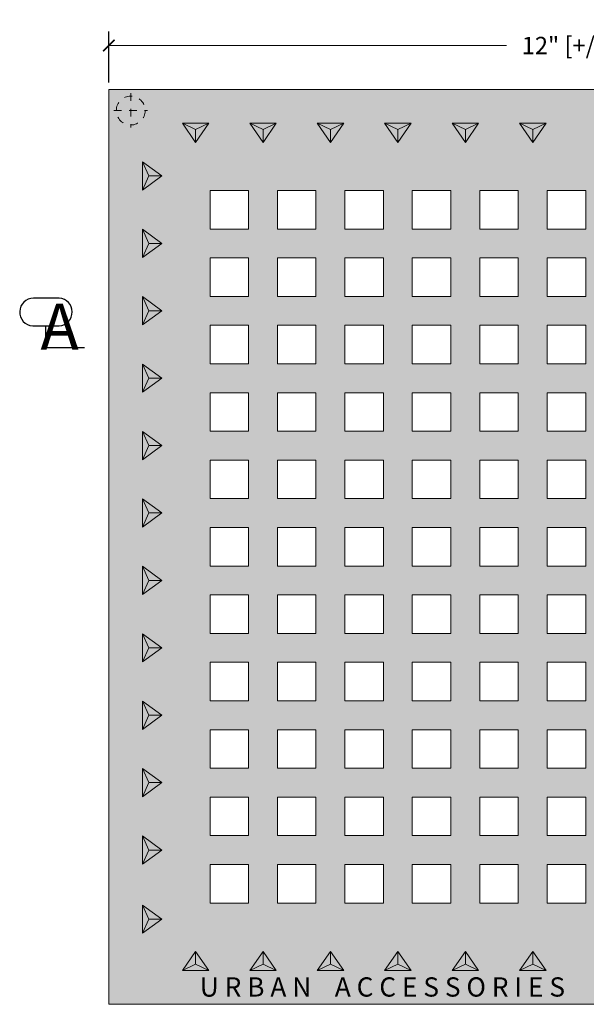
# Model space of a CAD drawing. Units: inches. Extents: x 537123.9 to 537145.9, y 716843.1 to 716865.8.
# Drawn here: x 537131.2 to 537138.6, y 716853 to 716865.8 of the extents above; entities that cross this region are included whole.
import ezdxf

# ---------------------------------------------------------------- set-up
doc = ezdxf.new("R2010")
doc.units = ezdxf.units.IN
doc.header["$LTSCALE"] = 0.1
doc.header["$MEASUREMENT"] = 0
doc.linetypes.add('ACAD_ISO03W100', pattern=[30, 12, -18])
doc.linetypes.add('CENTER', pattern=[2, 1.25, -0.25, 0.25, -0.25])
doc.layers.get('0').update_dxf_attribs({"linetype": 'CONTINUOUS'})
for name, color, linetype, lineweight in [('A_CENTER', 5, 'CENTER', 5), ('A_DIM1', 1, 'CONTINUOUS', 5), ('A_DRAW1', 1, 'CONTINUOUS', 13), ('A_DRAW2_DASHED', 6, 'ACAD_ISO03W100', 13), ('A_DRAW3', 6, 'CONTINUOUS', 9), ('A_SECTION', 1, 'CONTINUOUS', 25)]:
    doc.layers.add(name, color=color, linetype=linetype, lineweight=lineweight)
doc.layers.add('A_HATCH2', color=8, linetype='CONTINUOUS')
doc.layers.add('A_TEXT2', color=3, linetype='CONTINUOUS')
doc.styles.get("Standard").update_dxf_attribs({"font": 'cityb___.ttf', "height": 0.16})
doc.styles.add('Tahoma_Notes', font='TAHOMA.TTF', dxfattribs={"height": 0.075})
doc.styles.add('Tahoma_Specs', font='TAHOMA.TTF', dxfattribs={"height": 0.075})
doc.dimstyles.new('UrbanAcc_Horizontal', dxfattribs={"dimtxt": 0.075, "dimasz": 0.05, "dimexe": 0.06, "dimexo": 0.03, "dimgap": 0.06, "dimtad": 0, "dimtih": 1, "dimtoh": 1, "dimdec": 4, "dimlfac": -1, "dimzin": 0, "dimdsep": 46, "dimlunit": 4, "dimtxsty": 'Tahoma_Specs', "dimblk": 'ARCHTICK', "dimcen": 0.1, "dimclrd": 1, "dimclre": 1, "dimclrt": 1, "dimadec": 0, "dimazin": 0, "dimtfac": 0.8, "dimtdec": 4, "dimtofl": 0, "dimtmove": 1, "dimatfit": 3, "dimfxl": 0.18, "dimfrac": 1, "dimtolj": 1, "dimtzin": 0, "dimlwd": -1, "dimarcsym": 0})

# ---------------------------------------------------------------- blocks, each defined once
blk = doc.blocks.new('_ARCHTICK')
at = {"color": 0, "linetype": 'ByBlock', "const_width": 0.15}
blk.add_lwpolyline([(-0.5, -0.5), (0.5, 0.5)], dxfattribs=at)
blk = doc.blocks.new('*D18')
at = {"layer": 'A_DIM1', "color": 1, "lineweight": -2}
for p, q in [((537132.404, 716864.951), (537132.404, 716865.612)), ((537144.279, 716864.951), (537144.279, 716865.612))]:
    blk.add_line(p, q, dxfattribs=at)
at = {"layer": 'A_DIM1', "color": 1}
for p, q in [((537132.404, 716865.432), (537137.566, 716865.432)), ((537144.279, 716865.432), (537139.118, 716865.432))]:
    blk.add_line(p, q, dxfattribs=at)
at = {"layer": 'A_DIM1', "color": 1, "xscale": 0.15, "yscale": 0.15, "zscale": 0.15, "rotation": 180}
blk.add_blockref('_ARCHTICK', (537132.404, 716865.432), dxfattribs=at)
at = {"layer": 'A_DIM1', "color": 1, "xscale": 0.15, "yscale": 0.15, "zscale": 0.15}
blk.add_blockref('_ARCHTICK', (537144.279, 716865.432), dxfattribs=at)
at = {"layer": 'A_DIM1', "color": 1, "insert": (537138.342, 716865.432), "char_height": 0.225, "attachment_point": 5, "style": 'Tahoma_Specs'}
blk.add_mtext('\\A1;12" [+/-]', dxfattribs=at)

msp = doc.modelspace()

# ---------------------------------------------------------------- hatches: boundary and pattern name
at = {"layer": 'A_HATCH2'}
h = msp.add_hatch(color=256, dxfattribs=at)
h.paths.add_polyline_path([(537144.2794, 716864.86084), (537132.4044, 716864.86084), (537132.4044, 716852.98584), (537144.2794, 716852.98584)])
h.paths.add_polyline_path([(537142.9669, 716863.55008), (537142.9669, 716863.05008), (537142.4669, 716863.05008), (537142.4669, 716863.55008)], flags=16)
h.paths.add_polyline_path([(537142.9669, 716862.67508), (537142.9669, 716862.17508), (537142.4669, 716862.17508), (537142.4669, 716862.67508)], flags=16)
h.paths.add_polyline_path([(537142.0919, 716863.55008), (537142.0919, 716863.05008), (537141.5919, 716863.05008), (537141.5919, 716863.55008)], flags=16)
h.paths.add_polyline_path([(537142.0919, 716862.67508), (537142.0919, 716862.17508), (537141.5919, 716862.17508), (537141.5919, 716862.67508)], flags=16)
h.paths.add_polyline_path([(537142.9669, 716861.80008), (537142.9669, 716861.30008), (537142.4669, 716861.30008), (537142.4669, 716861.80008)], flags=16)
h.paths.add_polyline_path([(537141.2169, 716863.55008), (537141.2169, 716863.05008), (537140.7169, 716863.05008), (537140.7169, 716863.55008)], flags=16)
h.paths.add_polyline_path([(537142.0919, 716861.80008), (537142.0919, 716861.30008), (537141.5919, 716861.30008), (537141.5919, 716861.80008)], flags=16)
h.paths.add_polyline_path([(537141.2169, 716862.67508), (537141.2169, 716862.17508), (537140.7169, 716862.17508), (537140.7169, 716862.67508)], flags=16)
h.paths.add_polyline_path([(537142.9669, 716860.92508), (537142.9669, 716860.42508), (537142.4669, 716860.42508), (537142.4669, 716860.92508)], flags=16)
h.paths.add_polyline_path([(537141.2169, 716861.80008), (537141.2169, 716861.30008), (537140.7169, 716861.30008), (537140.7169, 716861.80008)], flags=16)
h.paths.add_polyline_path([(537140.3419, 716863.55008), (537140.3419, 716863.05008), (537139.8419, 716863.05008), (537139.8419, 716863.55008)], flags=16)
h.paths.add_polyline_path([(537142.0919, 716860.92508), (537142.0919, 716860.42508), (537141.5919, 716860.42508), (537141.5919, 716860.92508)], flags=16)
h.paths.add_polyline_path([(537140.3419, 716862.67508), (537140.3419, 716862.17508), (537139.8419, 716862.17508), (537139.8419, 716862.67508)], flags=16)
h.paths.add_polyline_path([(537141.2169, 716860.92508), (537141.2169, 716860.42508), (537140.7169, 716860.42508), (537140.7169, 716860.92508)], flags=16)
h.paths.add_polyline_path([(537142.9669, 716860.05008), (537142.9669, 716859.55008), (537142.4669, 716859.55008), (537142.4669, 716860.05008)], flags=16)
h.paths.add_polyline_path([(537140.3419, 716861.80008), (537140.3419, 716861.30008), (537139.8419, 716861.30008), (537139.8419, 716861.80008)], flags=16)
h.paths.add_polyline_path([(537142.0919, 716860.05008), (537142.0919, 716859.55008), (537141.5919, 716859.55008), (537141.5919, 716860.05008)], flags=16)
h.paths.add_polyline_path([(537139.4669, 716863.55008), (537139.4669, 716863.05008), (537138.9669, 716863.05008), (537138.9669, 716863.55008)], flags=16)
h.paths.add_polyline_path([(537139.4669, 716862.67508), (537139.4669, 716862.17508), (537138.9669, 716862.17508), (537138.9669, 716862.67508)], flags=16)
h.paths.add_polyline_path([(537140.3419, 716860.92508), (537140.3419, 716860.42508), (537139.8419, 716860.42508), (537139.8419, 716860.92508)], flags=16)
h.paths.add_polyline_path([(537141.2169, 716860.05008), (537141.2169, 716859.55008), (537140.7169, 716859.55008), (537140.7169, 716860.05008)], flags=16)
h.paths.add_polyline_path([(537139.4669, 716861.80008), (537139.4669, 716861.30008), (537138.9669, 716861.30008), (537138.9669, 716861.80008)], flags=16)
h.paths.add_polyline_path([(537142.9669, 716859.17508), (537142.9669, 716858.67508), (537142.4669, 716858.67508), (537142.4669, 716859.17508)], flags=16)
h.paths.add_polyline_path([(537142.0919, 716859.17508), (537142.0919, 716858.67508), (537141.5919, 716858.67508), (537141.5919, 716859.17508)], flags=16)
h.paths.add_polyline_path([(537140.3419, 716860.05008), (537140.3419, 716859.55008), (537139.8419, 716859.55008), (537139.8419, 716860.05008)], flags=16)
h.paths.add_polyline_path([(537138.5919, 716863.55008), (537138.5919, 716863.05008), (537138.0919, 716863.05008), (537138.0919, 716863.55008)], flags=16)
h.paths.add_polyline_path([(537139.4669, 716860.92508), (537139.4669, 716860.42508), (537138.9669, 716860.42508), (537138.9669, 716860.92508)], flags=16)
h.paths.add_polyline_path([(537138.5919, 716862.67508), (537138.5919, 716862.17508), (537138.0919, 716862.17508), (537138.0919, 716862.67508)], flags=16)
h.paths.add_polyline_path([(537141.2169, 716859.17508), (537141.2169, 716858.67508), (537140.7169, 716858.67508), (537140.7169, 716859.17508)], flags=16)
h.paths.add_polyline_path([(537138.5919, 716861.80008), (537138.5919, 716861.30008), (537138.0919, 716861.30008), (537138.0919, 716861.80008)], flags=16)
h.paths.add_polyline_path([(537142.9669, 716858.30008), (537142.9669, 716857.80008), (537142.4669, 716857.80008), (537142.4669, 716858.30008)], flags=16)
h.paths.add_polyline_path([(537139.4669, 716860.05008), (537139.4669, 716859.55008), (537138.9669, 716859.55008), (537138.9669, 716860.05008)], flags=16)
h.paths.add_polyline_path([(537140.3419, 716859.17508), (537140.3419, 716858.67508), (537139.8419, 716858.67508), (537139.8419, 716859.17508)], flags=16)
h.paths.add_polyline_path([(537142.0919, 716858.30008), (537142.0919, 716857.80008), (537141.5919, 716857.80008), (537141.5919, 716858.30008)], flags=16)
h.paths.add_polyline_path([(537138.5919, 716860.92508), (537138.5919, 716860.42508), (537138.0919, 716860.42508), (537138.0919, 716860.92508)], flags=16)
h.paths.add_polyline_path([(537137.7169, 716863.55008), (537137.7169, 716863.05008), (537137.2169, 716863.05008), (537137.2169, 716863.55008)], flags=16)
h.paths.add_polyline_path([(537137.7169, 716862.67508), (537137.7169, 716862.17508), (537137.2169, 716862.17508), (537137.2169, 716862.67508)], flags=16)
h.paths.add_polyline_path([(537141.2169, 716858.30008), (537141.2169, 716857.80008), (537140.7169, 716857.80008), (537140.7169, 716858.30008)], flags=16)
h.paths.add_polyline_path([(537137.7169, 716861.80008), (537137.7169, 716861.30008), (537137.2169, 716861.30008), (537137.2169, 716861.80008)], flags=16)
h.paths.add_polyline_path([(537139.4669, 716859.17508), (537139.4669, 716858.67508), (537138.9669, 716858.67508), (537138.9669, 716859.17508)], flags=16)
h.paths.add_polyline_path([(537138.5919, 716860.05008), (537138.5919, 716859.55008), (537138.0919, 716859.55008), (537138.0919, 716860.05008)], flags=16)
h.paths.add_polyline_path([(537142.9669, 716857.42508), (537142.9669, 716856.92508), (537142.4669, 716856.92508), (537142.4669, 716857.42508)], flags=16)
h.paths.add_polyline_path([(537140.3419, 716858.30008), (537140.3419, 716857.80008), (537139.8419, 716857.80008), (537139.8419, 716858.30008)], flags=16)
h.paths.add_polyline_path([(537137.7169, 716860.92508), (537137.7169, 716860.42508), (537137.2169, 716860.42508), (537137.2169, 716860.92508)], flags=16)
h.paths.add_polyline_path([(537142.0919, 716857.42508), (537142.0919, 716856.92508), (537141.5919, 716856.92508), (537141.5919, 716857.42508)], flags=16)
h.paths.add_polyline_path([(537136.8419, 716863.55008), (537136.8419, 716863.05008), (537136.3419, 716863.05008), (537136.3419, 716863.55008)], flags=16)
h.paths.add_polyline_path([(537141.2169, 716857.42508), (537141.2169, 716856.92508), (537140.7169, 716856.92508), (537140.7169, 716857.42508)], flags=16)
h.paths.add_polyline_path([(537138.5919, 716859.17508), (537138.5919, 716858.67508), (537138.0919, 716858.67508), (537138.0919, 716859.17508)], flags=16)
h.paths.add_polyline_path([(537136.8419, 716862.67508), (537136.8419, 716862.17508), (537136.3419, 716862.17508), (537136.3419, 716862.67508)], flags=16)
h.paths.add_polyline_path([(537139.4669, 716858.30008), (537139.4669, 716857.80008), (537138.9669, 716857.80008), (537138.9669, 716858.30008)], flags=16)
h.paths.add_polyline_path([(537137.7169, 716860.05008), (537137.7169, 716859.55008), (537137.2169, 716859.55008), (537137.2169, 716860.05008)], flags=16)
h.paths.add_polyline_path([(537136.8419, 716861.80008), (537136.8419, 716861.30008), (537136.3419, 716861.30008), (537136.3419, 716861.80008)], flags=16)
h.paths.add_polyline_path([(537140.3419, 716857.42508), (537140.3419, 716856.92508), (537139.8419, 716856.92508), (537139.8419, 716857.42508)], flags=16)
h.paths.add_polyline_path([(537142.9669, 716856.55008), (537142.9669, 716856.05008), (537142.4669, 716856.05008), (537142.4669, 716856.55008)], flags=16)
h.paths.add_polyline_path([(537136.8419, 716860.92508), (537136.8419, 716860.42508), (537136.3419, 716860.42508), (537136.3419, 716860.92508)], flags=16)
h.paths.add_polyline_path([(537142.0919, 716856.55008), (537142.0919, 716856.05008), (537141.5919, 716856.05008), (537141.5919, 716856.55008)], flags=16)
h.paths.add_polyline_path([(537138.5919, 716858.30008), (537138.5919, 716857.80008), (537138.0919, 716857.80008), (537138.0919, 716858.30008)], flags=16)
h.paths.add_polyline_path([(537137.7169, 716859.17508), (537137.7169, 716858.67508), (537137.2169, 716858.67508), (537137.2169, 716859.17508)], flags=16)
h.paths.add_polyline_path([(537135.9669, 716863.55008), (537135.9669, 716863.05008), (537135.4669, 716863.05008), (537135.4669, 716863.55008)], flags=16)
h.paths.add_polyline_path([(537139.4669, 716857.42508), (537139.4669, 716856.92508), (537138.9669, 716856.92508), (537138.9669, 716857.42508)], flags=16)
h.paths.add_polyline_path([(537141.2169, 716856.55008), (537141.2169, 716856.05008), (537140.7169, 716856.05008), (537140.7169, 716856.55008)], flags=16)
h.paths.add_polyline_path([(537135.9669, 716862.67508), (537135.9669, 716862.17508), (537135.4669, 716862.17508), (537135.4669, 716862.67508)], flags=16)
h.paths.add_polyline_path([(537136.8419, 716860.05008), (537136.8419, 716859.55008), (537136.3419, 716859.55008), (537136.3419, 716860.05008)], flags=16)
h.paths.add_polyline_path([(537135.9669, 716861.80008), (537135.9669, 716861.30008), (537135.4669, 716861.30008), (537135.4669, 716861.80008)], flags=16)
h.paths.add_polyline_path([(537140.3419, 716856.55008), (537140.3419, 716856.05008), (537139.8419, 716856.05008), (537139.8419, 716856.55008)], flags=16)
h.paths.add_polyline_path([(537137.7169, 716858.30008), (537137.7169, 716857.80008), (537137.2169, 716857.80008), (537137.2169, 716858.30008)], flags=16)
h.paths.add_polyline_path([(537138.5919, 716857.42508), (537138.5919, 716856.92508), (537138.0919, 716856.92508), (537138.0919, 716857.42508)], flags=16)
h.paths.add_polyline_path([(537142.9669, 716855.67508), (537142.9669, 716855.17508), (537142.4669, 716855.17508), (537142.4669, 716855.67508)], flags=16)
h.paths.add_polyline_path([(537135.9669, 716860.92508), (537135.9669, 716860.42508), (537135.4669, 716860.42508), (537135.4669, 716860.92508)], flags=16)
h.paths.add_polyline_path([(537136.8419, 716859.17508), (537136.8419, 716858.67508), (537136.3419, 716858.67508), (537136.3419, 716859.17508)], flags=16)
h.paths.add_polyline_path([(537142.0919, 716855.67508), (537142.0919, 716855.17508), (537141.5919, 716855.17508), (537141.5919, 716855.67508)], flags=16)
h.paths.add_polyline_path([(537139.4669, 716856.55008), (537139.4669, 716856.05008), (537138.9669, 716856.05008), (537138.9669, 716856.55008)], flags=16)
h.paths.add_polyline_path([(537141.2169, 716855.67508), (537141.2169, 716855.17508), (537140.7169, 716855.17508), (537140.7169, 716855.67508)], flags=16)
h.paths.add_polyline_path([(537135.0919, 716863.55008), (537135.0919, 716863.05008), (537134.5919, 716863.05008), (537134.5919, 716863.55008)], flags=16)
h.paths.add_polyline_path([(537135.9669, 716860.05008), (537135.9669, 716859.55008), (537135.4669, 716859.55008), (537135.4669, 716860.05008)], flags=16)
h.paths.add_polyline_path([(537135.0919, 716862.67508), (537135.0919, 716862.17508), (537134.5919, 716862.17508), (537134.5919, 716862.67508)], flags=16)
h.paths.add_polyline_path([(537137.7169, 716857.42508), (537137.7169, 716856.92508), (537137.2169, 716856.92508), (537137.2169, 716857.42508)], flags=16)
h.paths.add_polyline_path([(537136.8419, 716858.30008), (537136.8419, 716857.80008), (537136.3419, 716857.80008), (537136.3419, 716858.30008)], flags=16)
h.paths.add_polyline_path([(537135.0919, 716861.80008), (537135.0919, 716861.30008), (537134.5919, 716861.30008), (537134.5919, 716861.80008)], flags=16)
h.paths.add_polyline_path([(537140.3419, 716855.67508), (537140.3419, 716855.17508), (537139.8419, 716855.17508), (537139.8419, 716855.67508)], flags=16)
h.paths.add_polyline_path([(537138.5919, 716856.55008), (537138.5919, 716856.05008), (537138.0919, 716856.05008), (537138.0919, 716856.55008)], flags=16)
h.paths.add_polyline_path([(537135.9669, 716859.17508), (537135.9669, 716858.67508), (537135.4669, 716858.67508), (537135.4669, 716859.17508)], flags=16)
h.paths.add_polyline_path([(537135.0919, 716860.92508), (537135.0919, 716860.42508), (537134.5919, 716860.42508), (537134.5919, 716860.92508)], flags=16)
h.paths.add_polyline_path([(537142.9669, 716854.80008), (537142.9669, 716854.30008), (537142.4669, 716854.30008), (537142.4669, 716854.80008)], flags=16)
h.paths.add_polyline_path([(537142.0919, 716854.80008), (537142.0919, 716854.30008), (537141.5919, 716854.30008), (537141.5919, 716854.80008)], flags=16)
h.paths.add_polyline_path([(537139.4669, 716855.67508), (537139.4669, 716855.17508), (537138.9669, 716855.17508), (537138.9669, 716855.67508)], flags=16)
h.paths.add_polyline_path([(537135.0919, 716860.05008), (537135.0919, 716859.55008), (537134.5919, 716859.55008), (537134.5919, 716860.05008)], flags=16)
h.paths.add_polyline_path([(537136.8419, 716857.42508), (537136.8419, 716856.92508), (537136.3419, 716856.92508), (537136.3419, 716857.42508)], flags=16)
h.paths.add_polyline_path([(537141.2169, 716854.80008), (537141.2169, 716854.30008), (537140.7169, 716854.30008), (537140.7169, 716854.80008)], flags=16)
h.paths.add_polyline_path([(537137.7169, 716856.55008), (537137.7169, 716856.05008), (537137.2169, 716856.05008), (537137.2169, 716856.55008)], flags=16)
h.paths.add_polyline_path([(537134.2169, 716863.55008), (537134.2169, 716863.05008), (537133.7169, 716863.05008), (537133.7169, 716863.55008)], flags=16)
h.paths.add_polyline_path([(537135.9669, 716858.30008), (537135.9669, 716857.80008), (537135.4669, 716857.80008), (537135.4669, 716858.30008)], flags=16)
h.paths.add_polyline_path([(537134.2169, 716862.67508), (537134.2169, 716862.17508), (537133.7169, 716862.17508), (537133.7169, 716862.67508)], flags=16)
h.paths.add_polyline_path([(537138.5919, 716855.67508), (537138.5919, 716855.17508), (537138.0919, 716855.17508), (537138.0919, 716855.67508)], flags=16)
h.paths.add_polyline_path([(537134.2169, 716861.80008), (537134.2169, 716861.30008), (537133.7169, 716861.30008), (537133.7169, 716861.80008)], flags=16)
h.paths.add_polyline_path([(537140.3419, 716854.80008), (537140.3419, 716854.30008), (537139.8419, 716854.30008), (537139.8419, 716854.80008)], flags=16)
h.paths.add_polyline_path([(537135.0919, 716859.17508), (537135.0919, 716858.67508), (537134.5919, 716858.67508), (537134.5919, 716859.17508)], flags=16)
h.paths.add_polyline_path([(537134.2169, 716860.92508), (537134.2169, 716860.42508), (537133.7169, 716860.42508), (537133.7169, 716860.92508)], flags=16)
h.paths.add_polyline_path([(537139.4669, 716854.80008), (537139.4669, 716854.30008), (537138.9669, 716854.30008), (537138.9669, 716854.80008)], flags=16)
h.paths.add_polyline_path([(537136.8419, 716856.55008), (537136.8419, 716856.05008), (537136.3419, 716856.05008), (537136.3419, 716856.55008)], flags=16)
h.paths.add_polyline_path([(537135.9669, 716857.42508), (537135.9669, 716856.92508), (537135.4669, 716856.92508), (537135.4669, 716857.42508)], flags=16)
h.paths.add_polyline_path([(537137.7169, 716855.67508), (537137.7169, 716855.17508), (537137.2169, 716855.17508), (537137.2169, 716855.67508)], flags=16)
h.paths.add_polyline_path([(537134.2169, 716860.05008), (537134.2169, 716859.55008), (537133.7169, 716859.55008), (537133.7169, 716860.05008)], flags=16)
h.paths.add_polyline_path([(537135.0919, 716858.30008), (537135.0919, 716857.80008), (537134.5919, 716857.80008), (537134.5919, 716858.30008)], flags=16)
h.paths.add_polyline_path([(537138.5919, 716854.80008), (537138.5919, 716854.30008), (537138.0919, 716854.30008), (537138.0919, 716854.80008)], flags=16)
h.paths.add_polyline_path([(537134.2169, 716859.17508), (537134.2169, 716858.67508), (537133.7169, 716858.67508), (537133.7169, 716859.17508)], flags=16)
h.paths.add_polyline_path([(537135.9669, 716856.55008), (537135.9669, 716856.05008), (537135.4669, 716856.05008), (537135.4669, 716856.55008)], flags=16)
h.paths.add_polyline_path([(537136.8419, 716855.67508), (537136.8419, 716855.17508), (537136.3419, 716855.17508), (537136.3419, 716855.67508)], flags=16)
h.paths.add_polyline_path([(537135.0919, 716857.42508), (537135.0919, 716856.92508), (537134.5919, 716856.92508), (537134.5919, 716857.42508)], flags=16)
h.paths.add_polyline_path([(537137.7169, 716854.80008), (537137.7169, 716854.30008), (537137.2169, 716854.30008), (537137.2169, 716854.80008)], flags=16)
h.paths.add_polyline_path([(537134.2169, 716858.30008), (537134.2169, 716857.80008), (537133.7169, 716857.80008), (537133.7169, 716858.30008)], flags=16)
h.paths.add_polyline_path([(537135.9669, 716855.67508), (537135.9669, 716855.17508), (537135.4669, 716855.17508), (537135.4669, 716855.67508)], flags=16)
h.paths.add_polyline_path([(537135.0919, 716856.55008), (537135.0919, 716856.05008), (537134.5919, 716856.05008), (537134.5919, 716856.55008)], flags=16)
h.paths.add_polyline_path([(537136.8419, 716854.80008), (537136.8419, 716854.30008), (537136.3419, 716854.30008), (537136.3419, 716854.80008)], flags=16)
h.paths.add_polyline_path([(537134.2169, 716857.42508), (537134.2169, 716856.92508), (537133.7169, 716856.92508), (537133.7169, 716857.42508)], flags=16)
h.paths.add_polyline_path([(537135.0919, 716855.67508), (537135.0919, 716855.17508), (537134.5919, 716855.17508), (537134.5919, 716855.67508)], flags=16)
h.paths.add_polyline_path([(537135.9669, 716854.80008), (537135.9669, 716854.30008), (537135.4669, 716854.30008), (537135.4669, 716854.80008)], flags=16)
h.paths.add_polyline_path([(537134.2169, 716856.55008), (537134.2169, 716856.05008), (537133.7169, 716856.05008), (537133.7169, 716856.55008)], flags=16)
h.paths.add_polyline_path([(537135.0919, 716854.80008), (537135.0919, 716854.30008), (537134.5919, 716854.30008), (537134.5919, 716854.80008)], flags=16)
h.paths.add_polyline_path([(537134.2169, 716855.67508), (537134.2169, 716855.17508), (537133.7169, 716855.17508), (537133.7169, 716855.67508)], flags=16)
h.paths.add_polyline_path([(537134.2169, 716854.80008), (537134.2169, 716854.30008), (537133.7169, 716854.30008), (537133.7169, 716854.80008)], flags=16)

# ---------------------------------------------------------------- linework, layer by layer
at = {"layer": 'A_CENTER', "ltscale": 0.3}
for points in [[(537132.68872, 716864.81214), (537132.68872, 716864.36598)], [(537132.46866, 716864.58762), (537132.90457, 716864.58762)]]:
    msp.add_lwpolyline(points, dxfattribs=at)
at = {"layer": 'A_DRAW1'}
for points in [[(537144.2794, 716864.86084), (537144.2794, 716852.98584), (537132.4044, 716852.98584), (537132.4044, 716864.86084)], [(537133.7169, 716863.55008), (537134.2169, 716863.55008), (537134.2169, 716863.05008), (537133.7169, 716863.05008)], [(537134.5919, 716863.55008), (537135.0919, 716863.55008), (537135.0919, 716863.05008), (537134.5919, 716863.05008)], [(537135.4669, 716863.55008), (537135.9669, 716863.55008), (537135.9669, 716863.05008), (537135.4669, 716863.05008)], [(537136.3419, 716863.55008), (537136.8419, 716863.55008), (537136.8419, 716863.05008), (537136.3419, 716863.05008)], [(537137.2169, 716863.55008), (537137.7169, 716863.55008), (537137.7169, 716863.05008), (537137.2169, 716863.05008)], [(537138.0919, 716863.55008), (537138.5919, 716863.55008), (537138.5919, 716863.05008), (537138.0919, 716863.05008)], [(537133.7169, 716862.67508), (537134.2169, 716862.67508), (537134.2169, 716862.17508), (537133.7169, 716862.17508)], [(537134.5919, 716862.67508), (537135.0919, 716862.67508), (537135.0919, 716862.17508), (537134.5919, 716862.17508)], [(537135.4669, 716862.67508), (537135.9669, 716862.67508), (537135.9669, 716862.17508), (537135.4669, 716862.17508)], [(537136.3419, 716862.67508), (537136.8419, 716862.67508), (537136.8419, 716862.17508), (537136.3419, 716862.17508)], [(537137.2169, 716862.67508), (537137.7169, 716862.67508), (537137.7169, 716862.17508), (537137.2169, 716862.17508)], [(537138.0919, 716862.67508), (537138.5919, 716862.67508), (537138.5919, 716862.17508), (537138.0919, 716862.17508)], [(537133.7169, 716861.80008), (537134.2169, 716861.80008), (537134.2169, 716861.30008), (537133.7169, 716861.30008)], [(537134.5919, 716861.80008), (537135.0919, 716861.80008), (537135.0919, 716861.30008), (537134.5919, 716861.30008)], [(537135.4669, 716861.80008), (537135.9669, 716861.80008), (537135.9669, 716861.30008), (537135.4669, 716861.30008)], [(537136.3419, 716861.80008), (537136.8419, 716861.80008), (537136.8419, 716861.30008), (537136.3419, 716861.30008)], [(537137.2169, 716861.80008), (537137.7169, 716861.80008), (537137.7169, 716861.30008), (537137.2169, 716861.30008)], [(537138.0919, 716861.80008), (537138.5919, 716861.80008), (537138.5919, 716861.30008), (537138.0919, 716861.30008)], [(537133.7169, 716860.92508), (537134.2169, 716860.92508), (537134.2169, 716860.42508), (537133.7169, 716860.42508)], [(537134.5919, 716860.92508), (537135.0919, 716860.92508), (537135.0919, 716860.42508), (537134.5919, 716860.42508)], [(537135.4669, 716860.92508), (537135.9669, 716860.92508), (537135.9669, 716860.42508), (537135.4669, 716860.42508)], [(537136.3419, 716860.92508), (537136.8419, 716860.92508), (537136.8419, 716860.42508), (537136.3419, 716860.42508)], [(537137.2169, 716860.92508), (537137.7169, 716860.92508), (537137.7169, 716860.42508), (537137.2169, 716860.42508)], [(537138.0919, 716860.92508), (537138.5919, 716860.92508), (537138.5919, 716860.42508), (537138.0919, 716860.42508)], [(537133.7169, 716860.05008), (537134.2169, 716860.05008), (537134.2169, 716859.55008), (537133.7169, 716859.55008)], [(537134.5919, 716860.05008), (537135.0919, 716860.05008), (537135.0919, 716859.55008), (537134.5919, 716859.55008)], [(537135.4669, 716860.05008), (537135.9669, 716860.05008), (537135.9669, 716859.55008), (537135.4669, 716859.55008)], [(537136.3419, 716860.05008), (537136.8419, 716860.05008), (537136.8419, 716859.55008), (537136.3419, 716859.55008)], [(537137.2169, 716860.05008), (537137.7169, 716860.05008), (537137.7169, 716859.55008), (537137.2169, 716859.55008)], [(537138.0919, 716860.05008), (537138.5919, 716860.05008), (537138.5919, 716859.55008), (537138.0919, 716859.55008)], [(537133.7169, 716859.17508), (537134.2169, 716859.17508), (537134.2169, 716858.67508), (537133.7169, 716858.67508)], [(537134.5919, 716859.17508), (537135.0919, 716859.17508), (537135.0919, 716858.67508), (537134.5919, 716858.67508)], [(537135.4669, 716859.17508), (537135.9669, 716859.17508), (537135.9669, 716858.67508), (537135.4669, 716858.67508)], [(537136.3419, 716859.17508), (537136.8419, 716859.17508), (537136.8419, 716858.67508), (537136.3419, 716858.67508)], [(537137.2169, 716859.17508), (537137.7169, 716859.17508), (537137.7169, 716858.67508), (537137.2169, 716858.67508)], [(537138.0919, 716859.17508), (537138.5919, 716859.17508), (537138.5919, 716858.67508), (537138.0919, 716858.67508)], [(537133.7169, 716858.30008), (537134.2169, 716858.30008), (537134.2169, 716857.80008), (537133.7169, 716857.80008)], [(537134.5919, 716858.30008), (537135.0919, 716858.30008), (537135.0919, 716857.80008), (537134.5919, 716857.80008)], [(537135.4669, 716858.30008), (537135.9669, 716858.30008), (537135.9669, 716857.80008), (537135.4669, 716857.80008)], [(537136.3419, 716858.30008), (537136.8419, 716858.30008), (537136.8419, 716857.80008), (537136.3419, 716857.80008)], [(537137.2169, 716858.30008), (537137.7169, 716858.30008), (537137.7169, 716857.80008), (537137.2169, 716857.80008)], [(537138.0919, 716858.30008), (537138.5919, 716858.30008), (537138.5919, 716857.80008), (537138.0919, 716857.80008)], [(537133.7169, 716857.42508), (537134.2169, 716857.42508), (537134.2169, 716856.92508), (537133.7169, 716856.92508)], [(537134.5919, 716857.42508), (537135.0919, 716857.42508), (537135.0919, 716856.92508), (537134.5919, 716856.92508)], [(537135.4669, 716857.42508), (537135.9669, 716857.42508), (537135.9669, 716856.92508), (537135.4669, 716856.92508)], [(537136.3419, 716857.42508), (537136.8419, 716857.42508), (537136.8419, 716856.92508), (537136.3419, 716856.92508)], [(537137.2169, 716857.42508), (537137.7169, 716857.42508), (537137.7169, 716856.92508), (537137.2169, 716856.92508)], [(537138.0919, 716857.42508), (537138.5919, 716857.42508), (537138.5919, 716856.92508), (537138.0919, 716856.92508)], [(537133.7169, 716856.55008), (537134.2169, 716856.55008), (537134.2169, 716856.05008), (537133.7169, 716856.05008)], [(537134.5919, 716856.55008), (537135.0919, 716856.55008), (537135.0919, 716856.05008), (537134.5919, 716856.05008)], [(537135.4669, 716856.55008), (537135.9669, 716856.55008), (537135.9669, 716856.05008), (537135.4669, 716856.05008)], [(537136.3419, 716856.55008), (537136.8419, 716856.55008), (537136.8419, 716856.05008), (537136.3419, 716856.05008)], [(537137.2169, 716856.55008), (537137.7169, 716856.55008), (537137.7169, 716856.05008), (537137.2169, 716856.05008)], [(537138.0919, 716856.55008), (537138.5919, 716856.55008), (537138.5919, 716856.05008), (537138.0919, 716856.05008)], [(537133.7169, 716855.67508), (537134.2169, 716855.67508), (537134.2169, 716855.17508), (537133.7169, 716855.17508)], [(537134.5919, 716855.67508), (537135.0919, 716855.67508), (537135.0919, 716855.17508), (537134.5919, 716855.17508)], [(537135.4669, 716855.67508), (537135.9669, 716855.67508), (537135.9669, 716855.17508), (537135.4669, 716855.17508)], [(537136.3419, 716855.67508), (537136.8419, 716855.67508), (537136.8419, 716855.17508), (537136.3419, 716855.17508)], [(537137.2169, 716855.67508), (537137.7169, 716855.67508), (537137.7169, 716855.17508), (537137.2169, 716855.17508)], [(537138.0919, 716855.67508), (537138.5919, 716855.67508), (537138.5919, 716855.17508), (537138.0919, 716855.17508)], [(537133.7169, 716854.80008), (537134.2169, 716854.80008), (537134.2169, 716854.30008), (537133.7169, 716854.30008)], [(537134.5919, 716854.80008), (537135.0919, 716854.80008), (537135.0919, 716854.30008), (537134.5919, 716854.30008)], [(537135.4669, 716854.80008), (537135.9669, 716854.80008), (537135.9669, 716854.30008), (537135.4669, 716854.30008)], [(537136.3419, 716854.80008), (537136.8419, 716854.80008), (537136.8419, 716854.30008), (537136.3419, 716854.30008)], [(537137.2169, 716854.80008), (537137.7169, 716854.80008), (537137.7169, 716854.30008), (537137.2169, 716854.30008)], [(537138.0919, 716854.80008), (537138.5919, 716854.80008), (537138.5919, 716854.30008), (537138.0919, 716854.30008)]]:
    msp.add_lwpolyline(points, close=True, dxfattribs=at)
at = {"layer": 'A_DRAW2_DASHED', "ltscale": 0.01}
msp.add_circle((537132.68872, 716864.5881), 0.1875, dxfattribs=at)
at = {"layer": 'A_DRAW3'}
for p, q in [((537133.35798, 716864.42334), (537133.53031, 716864.34)), ((537133.35798, 716864.42334), (537133.53031, 716864.17334)), ((537133.53031, 716864.34), (537133.70265, 716864.42334)), ((537133.53031, 716864.17334), (537133.70265, 716864.42334)), ((537134.23298, 716864.42334), (537134.40531, 716864.17334)), ((537134.23298, 716864.42334), (537134.40531, 716864.34)), ((537134.40531, 716864.17334), (537134.57765, 716864.42334)), ((537134.40531, 716864.34), (537134.57765, 716864.42334)), ((537135.10798, 716864.42334), (537135.28031, 716864.34)), ((537135.10798, 716864.42334), (537135.28031, 716864.17334)), ((537135.28031, 716864.34), (537135.45265, 716864.42334)), ((537135.28031, 716864.17334), (537135.45265, 716864.42334)), ((537135.98298, 716864.42334), (537136.15531, 716864.34)), ((537135.98298, 716864.42334), (537136.15531, 716864.17334)), ((537136.15531, 716864.34), (537136.32765, 716864.42334)), ((537136.15531, 716864.17334), (537136.32765, 716864.42334)), ((537136.85798, 716864.42334), (537137.03031, 716864.34)), ((537136.85798, 716864.42334), (537137.03031, 716864.17334)), ((537137.03031, 716864.34), (537137.20265, 716864.42334)), ((537137.03031, 716864.17334), (537137.20265, 716864.42334)), ((537137.73298, 716864.42334), (537137.90531, 716864.34)), ((537137.73298, 716864.42334), (537137.90531, 716864.17334)), ((537137.90531, 716864.34), (537138.07765, 716864.42334)), ((537137.90531, 716864.17334), (537138.07765, 716864.42334)), ((537133.53031, 716864.17334), (537133.53031, 716864.34)), ((537134.40531, 716864.17334), (537134.40531, 716864.34)), ((537135.28031, 716864.17334), (537135.28031, 716864.34)), ((537136.15531, 716864.17334), (537136.15531, 716864.34)), ((537137.03031, 716864.17334), (537137.03031, 716864.34)), ((537137.90531, 716864.17334), (537137.90531, 716864.34)), ((537133.0919, 716863.73859), (537132.8419, 716863.92191)), ((537132.92523, 716863.73859), (537132.8419, 716863.92191)), ((537132.8419, 716863.55526), (537133.0919, 716863.73859)), ((537132.8419, 716863.55526), (537132.92523, 716863.73859)), ((537133.0919, 716863.73859), (537132.92523, 716863.73859)), ((537132.92523, 716862.86359), (537132.8419, 716863.04691)), ((537133.0919, 716862.86359), (537132.8419, 716863.04691)), ((537132.8419, 716862.68026), (537132.92523, 716862.86359)), ((537132.8419, 716862.68026), (537133.0919, 716862.86359)), ((537133.0919, 716862.86359), (537132.92523, 716862.86359)), ((537132.92523, 716861.98859), (537132.8419, 716862.17191)), ((537133.0919, 716861.98859), (537132.8419, 716862.17191)), ((537132.8419, 716861.80526), (537132.92523, 716861.98859)), ((537132.8419, 716861.80526), (537133.0919, 716861.98859)), ((537133.0919, 716861.98859), (537132.92523, 716861.98859)), ((537132.92523, 716861.11359), (537132.8419, 716861.29691)), ((537133.0919, 716861.11359), (537132.8419, 716861.29691)), ((537132.8419, 716860.93026), (537132.92523, 716861.11359)), ((537132.8419, 716860.93026), (537133.0919, 716861.11359)), ((537133.0919, 716861.11359), (537132.92523, 716861.11359)), ((537132.92523, 716860.23859), (537132.8419, 716860.42191)), ((537133.0919, 716860.23859), (537132.8419, 716860.42191)), ((537132.8419, 716860.05526), (537132.92523, 716860.23859)), ((537132.8419, 716860.05526), (537133.0919, 716860.23859)), ((537133.0919, 716860.23859), (537132.92523, 716860.23859)), ((537132.92523, 716859.36359), (537132.8419, 716859.54691)), ((537133.0919, 716859.36359), (537132.8419, 716859.54691)), ((537132.8419, 716859.18026), (537132.92523, 716859.36359)), ((537132.8419, 716859.18026), (537133.0919, 716859.36359)), ((537133.0919, 716859.36359), (537132.92523, 716859.36359)), ((537132.92523, 716858.48859), (537132.8419, 716858.67191)), ((537133.0919, 716858.48859), (537132.8419, 716858.67191)), ((537132.8419, 716858.30526), (537132.92523, 716858.48859)), ((537132.8419, 716858.30526), (537133.0919, 716858.48859)), ((537133.0919, 716858.48859), (537132.92523, 716858.48859)), ((537132.92523, 716857.61359), (537132.8419, 716857.79691)), ((537133.0919, 716857.61359), (537132.8419, 716857.79691)), ((537132.8419, 716857.43026), (537132.92523, 716857.61359)), ((537132.8419, 716857.43026), (537133.0919, 716857.61359)), ((537133.0919, 716857.61359), (537132.92523, 716857.61359)), ((537132.92523, 716856.73859), (537132.8419, 716856.92191)), ((537133.0919, 716856.73859), (537132.8419, 716856.92191)), ((537132.8419, 716856.55526), (537132.92523, 716856.73859)), ((537132.8419, 716856.55526), (537133.0919, 716856.73859)), ((537133.0919, 716856.73859), (537132.92523, 716856.73859)), ((537132.92523, 716855.86359), (537132.8419, 716856.04691)), ((537133.0919, 716855.86359), (537132.8419, 716856.04691)), ((537132.8419, 716855.68026), (537132.92523, 716855.86359)), ((537132.8419, 716855.68026), (537133.0919, 716855.86359)), ((537133.0919, 716855.86359), (537132.92523, 716855.86359)), ((537133.0919, 716854.98859), (537132.8419, 716855.17191)), ((537132.92523, 716854.98859), (537132.8419, 716855.17191)), ((537132.8419, 716854.80526), (537133.0919, 716854.98859)), ((537132.8419, 716854.80526), (537132.92523, 716854.98859)), ((537133.0919, 716854.98859), (537132.92523, 716854.98859)), ((537132.92523, 716854.09163), (537132.8419, 716854.27496)), ((537133.0919, 716854.09163), (537132.8419, 716854.27496)), ((537132.8419, 716853.90831), (537132.92523, 716854.09163)), ((537132.8419, 716853.90831), (537133.0919, 716854.09163)), ((537133.0919, 716854.09163), (537132.92523, 716854.09163)), ((537133.35798, 716853.42334), (537133.53031, 716853.67334)), ((537133.53031, 716853.67334), (537133.70265, 716853.42334)), ((537133.53031, 716853.67334), (537133.53031, 716853.50667)), ((537134.23298, 716853.42334), (537134.40531, 716853.67334)), ((537134.40531, 716853.67334), (537134.40531, 716853.50667)), ((537134.40531, 716853.67334), (537134.57765, 716853.42334)), ((537135.10798, 716853.42334), (537135.28031, 716853.67334)), ((537135.28031, 716853.67334), (537135.45265, 716853.42334)), ((537135.28031, 716853.67334), (537135.28031, 716853.50667)), ((537135.98298, 716853.42334), (537136.15531, 716853.67334)), ((537136.15531, 716853.67334), (537136.32765, 716853.42334)), ((537136.15531, 716853.67334), (537136.15531, 716853.50667)), ((537136.85798, 716853.42334), (537137.03031, 716853.67334)), ((537137.03031, 716853.67334), (537137.20265, 716853.42334)), ((537137.03031, 716853.67334), (537137.03031, 716853.50667)), ((537137.73298, 716853.42334), (537137.90531, 716853.67334)), ((537137.90531, 716853.67334), (537138.07765, 716853.42334)), ((537137.90531, 716853.67334), (537137.90531, 716853.50667)), ((537133.35798, 716853.42334), (537133.53031, 716853.50667)), ((537133.53031, 716853.50667), (537133.70265, 716853.42334)), ((537134.23298, 716853.42334), (537134.40531, 716853.50667)), ((537134.40531, 716853.50667), (537134.57765, 716853.42334)), ((537135.10798, 716853.42334), (537135.28031, 716853.50667)), ((537135.28031, 716853.50667), (537135.45265, 716853.42334)), ((537135.98298, 716853.42334), (537136.15531, 716853.50667)), ((537136.15531, 716853.50667), (537136.32765, 716853.42334)), ((537136.85798, 716853.42334), (537137.03031, 716853.50667)), ((537137.03031, 716853.50667), (537137.20265, 716853.42334)), ((537137.73298, 716853.42334), (537137.90531, 716853.50667)), ((537137.90531, 716853.50667), (537138.07765, 716853.42334))]:
    msp.add_line(p, q, dxfattribs=at)
for points in [[(537133.70265, 716864.42334), (537133.35798, 716864.42334)], [(537134.57765, 716864.42334), (537134.23298, 716864.42334)], [(537135.45265, 716864.42334), (537135.10798, 716864.42334)], [(537136.32765, 716864.42334), (537135.98298, 716864.42334)], [(537137.20265, 716864.42334), (537136.85798, 716864.42334)], [(537138.07765, 716864.42334), (537137.73298, 716864.42334)], [(537132.8419, 716863.92191), (537132.8419, 716863.55526)], [(537132.8419, 716863.04691), (537132.8419, 716862.68026)], [(537132.8419, 716862.17191), (537132.8419, 716861.80526)], [(537132.8419, 716861.29691), (537132.8419, 716860.93026)], [(537132.8419, 716860.42191), (537132.8419, 716860.05526)], [(537132.8419, 716859.54691), (537132.8419, 716859.18026)], [(537132.8419, 716858.67191), (537132.8419, 716858.30526)], [(537132.8419, 716857.79691), (537132.8419, 716857.43026)], [(537132.8419, 716856.92191), (537132.8419, 716856.55526)], [(537132.8419, 716856.04691), (537132.8419, 716855.68026)], [(537132.8419, 716855.17191), (537132.8419, 716854.80526)], [(537132.8419, 716854.27496), (537132.8419, 716853.90831)], [(537133.70265, 716853.42334), (537133.35798, 716853.42334)], [(537134.57765, 716853.42334), (537134.23298, 716853.42334)], [(537135.45265, 716853.42334), (537135.10798, 716853.42334)], [(537136.32765, 716853.42334), (537135.98298, 716853.42334)], [(537137.20265, 716853.42334), (537136.85798, 716853.42334)], [(537138.07765, 716853.42334), (537137.73298, 716853.42334)]]:
    msp.add_lwpolyline(points, dxfattribs=at)
at = {"layer": 'A_SECTION'}
msp.add_lwpolyline([(537131.42798, 716862.15186, 0.97292132), (537131.41607, 716861.79322), (537131.76104, 716861.79354, 0.94060398), (537131.76029, 716862.15216)], format="xyb", close=True, dxfattribs=at)
msp.add_lwpolyline([(537132.08683, 716861.50645), (537131.58882, 716861.50599), (537131.58855, 716861.79338)], dxfattribs=at)

# ---------------------------------------------------------------- texts
at = {"layer": 'A_DIM1', "insert": (537131.51565, 716862.08207), "char_height": 0.6, "attachment_point": 1, "rotation": 0.052608, "style": 'Tahoma_Notes'}
msp.add_mtext_dynamic_manual_height_columns('A', width=2.5507039, gutter_width=0.5, heights=[0], dxfattribs=at)
at = {"layer": 'A_TEXT2', "insert": (537133.58443, 716853.3359), "char_height": 0.25, "attachment_point": 1}
msp.add_mtext_dynamic_manual_height_columns('{\\fArial Narrow|b0|i0|c0|p34;U R B A N    A C C E S S O R I E S}', width=5.8114694, gutter_width=0.8, heights=[0], dxfattribs=at)

# ---------------------------------------------------------------- dimensions: what is measured, and where the dimension line sits
at = {"layer": 'A_DIM1'}
dim = msp.add_linear_dim(base=(537144.2794, 716865.43176), p1=(537132.4044, 716864.86084), p2=(537144.2794, 716864.86084), text='12" [+/-]', dimstyle='UrbanAcc_Horizontal', override={"dimpost": ' [+/-]'}, dxfattribs=at)
dim.commit()
dim.dimension.update_dxf_attribs({"geometry": '*D18', "text_midpoint": (537138.3419, 716865.43176)})

doc.saveas('drawing.dxf')
